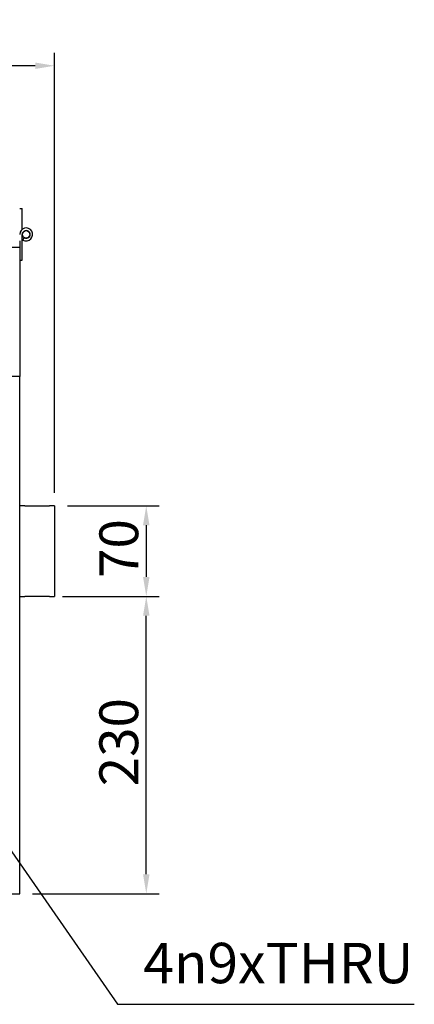
# Model space of a CAD drawing. Units: millimetres. Extents: x -4683 to -759, y 38 to 2774.
# Drawn here: x -3547 to -3242, y 593 to 1355 of the extents above; entities that cross this region are included whole.
import ezdxf

# ---------------------------------------------------------------- set-up
doc = ezdxf.new("R2010")
doc.units = ezdxf.units.MM
doc.layers.add('AM_5', color=3, linetype='Continuous', lineweight=25)
doc.layers.add('可見 (ISO)', color=7, linetype='Continuous', lineweight=25)
doc.layers.add('符號 (ISO)', color=7, linetype='Continuous', lineweight=18, true_color=0xff8000)
doc.styles.add('A3註記文字 (ISO)', font='tahoma.ttf')
doc.styles.get("Standard").update_dxf_attribs({"font": 'tahoma.ttf'})
doc.dimstyles.get("Standard").update_dxf_attribs({"dimtxt": 0.18, "dimasz": 0.18, "dimexe": 0.18, "dimexo": 0.0625, "dimgap": 0.09, "dimtad": 0, "dimtih": 1, "dimtoh": 1, "dimdec": 4, "dimzin": 0, "dimdsep": 46, "dimtxsty": 'Standard', "dimcen": 0.09, "dimadec": 0, "dimazin": 0, "dimtfac": 1, "dimtdec": 4, "dimtofl": 0, "dimtmove": 0, "dimatfit": 3, "dimfxl": 1, "dimtolj": 1, "dimtzin": 0, "dimarcsym": 0})
doc.dimstyles.new('STANDARD$0', dxfattribs={"dimtxt": 3.5, "dimasz": 3.5, "dimexe": 0.18, "dimexo": 0.0625, "dimgap": 0.09, "dimtad": 1, "dimdsep": 46, "dimtxsty": 'Standard', "dimcen": 0.09, "dimadec": 0, "dimazin": 0, "dimtol": 1, "dimtp": 0.01, "dimtm": 0.01, "dimtfac": 1, "dimtofl": 0, "dimtmove": 0, "dimatfit": 3, "dimfxl": 1, "dimtolj": 1, "dimarcsym": 0})

# ---------------------------------------------------------------- blocks, each defined once
blk = doc.blocks.new('*D25')
at = {"layer": 'AM_5', "color": 0, "lineweight": -2, "transparency": 16777216}
for p, q in [((-4097.18, 1218.61), (-4097.18, 1329.1)), ((-3520.18, 988.61), (-3520.18, 1329.1)), ((-3535.18, 1319.1), (-4082.18, 1319.1))]:
    blk.add_line(p, q, dxfattribs=at)
at = {"layer": 'AM_5', "color": 0, "transparency": 16777216}
for points in [[(-4082.18, 1321.6), (-4082.18, 1316.6), (-4097.18, 1319.1)], [(-3535.18, 1321.6), (-3535.18, 1316.6), (-3520.18, 1319.1)]]:
    blk.add_solid(points, dxfattribs=at)
at = {"layer": 'Defpoints', "color": 0, "transparency": 16777216}
for p in [(-4097.18, 1319.1), (-4097.18, 1208.61), (-3520.18, 978.61)]:
    blk.add_point(p, dxfattribs=at)
at = {"layer": 'AM_5', "color": 0, "transparency": 16777216, "insert": (-3840.48, 1354.73), "char_height": 30, "attachment_point": 1}
blk.add_mtext('\\A1;577', dxfattribs=at)
blk = doc.blocks.new('*D26')
at = {"layer": 'AM_5', "color": 0, "lineweight": -2, "transparency": 16777216}
for p, q in [((-3514.18, 908.61), (-3439.32, 908.61)), ((-3449.32, 693.61), (-3449.32, 893.61)), ((-3537.18, 678.61), (-3439.32, 678.61))]:
    blk.add_line(p, q, dxfattribs=at)
at = {"layer": 'AM_5', "color": 0, "transparency": 16777216}
for points in [[(-3451.82, 893.61), (-3446.82, 893.61), (-3449.32, 908.61)], [(-3451.82, 693.61), (-3446.82, 693.61), (-3449.32, 678.61)]]:
    blk.add_solid(points, dxfattribs=at)
at = {"layer": 'Defpoints', "color": 0, "transparency": 16777216}
for p in [(-3524.18, 908.61), (-3449.32, 908.61), (-3547.18, 678.61)]:
    blk.add_point(p, dxfattribs=at)
at = {"layer": 'AM_5', "color": 0, "transparency": 16777216, "insert": (-3485.57, 761.75), "char_height": 30, "attachment_point": 1, "rotation": 90}
blk.add_mtext('\\A1;230', dxfattribs=at)
blk = doc.blocks.new('*D27')
at = {"layer": 'AM_5', "color": 0, "lineweight": -2, "transparency": 16777216}
for p, q in [((-3510.18, 978.61), (-3439.32, 978.61)), ((-3449.32, 963.61), (-3449.32, 923.61)), ((-3510.18, 908.61), (-3439.32, 908.61))]:
    blk.add_line(p, q, dxfattribs=at)
at = {"layer": 'AM_5', "color": 0, "transparency": 16777216}
for points in [[(-3451.82, 963.61), (-3446.82, 963.61), (-3449.32, 978.61)], [(-3451.82, 923.61), (-3446.82, 923.61), (-3449.32, 908.61)]]:
    blk.add_solid(points, dxfattribs=at)
at = {"layer": 'Defpoints', "color": 0, "transparency": 16777216}
for p in [(-3520.18, 978.61), (-3520.18, 908.61), (-3449.32, 908.61)]:
    blk.add_point(p, dxfattribs=at)
at = {"layer": 'AM_5', "color": 0, "transparency": 16777216, "insert": (-3485.55, 922.92), "char_height": 30, "attachment_point": 1, "rotation": 90}
blk.add_mtext('\\A1;70', dxfattribs=at)

msp = doc.modelspace()

# ---------------------------------------------------------------- linework, layer by layer
at = {"layer": '可見 (ISO)'}
for p, q in [((-3547.18, 1208.61), (-3545.18, 1208.61)), ((-3545.18, 1192.61), (-3545.18, 1208.61)), ((-3545.18, 1168.61), (-3545.18, 1188.61)), ((-3547.18, 1183.61), (-3547.18, 1178.61)), ((-3544.68, 1184.28), (-3543.68, 1186.01)), ((-3547.18, 1178.61), (-3838.98, 1178.61)), ((-3547.18, 1178.61), (-3547.18, 1078.61)), ((-3547.18, 1168.61), (-3545.18, 1168.61)), ((-3547.18, 1078.61), (-3597.18, 1078.61)), ((-3547.18, 678.61), (-3547.18, 1078.61)), ((-3543.18, 978.61), (-3547.18, 978.61)), ((-3543.18, 978.61), (-3524.18, 978.61)), ((-3520.18, 978.61), (-3524.18, 978.61)), ((-3520.18, 978.61), (-3520.18, 908.61)), ((-3547.18, 908.61), (-3543.18, 908.61)), ((-3524.18, 908.61), (-3543.18, 908.61)), ((-3524.18, 908.61), (-3520.18, 908.61)), ((-3597.18, 678.61), (-3547.18, 678.61))]:
    msp.add_line(p, q, dxfattribs=at)
msp.add_circle((-3542.18, 1188.61), 2.95, dxfattribs=at)
for radius, start, end in [(5, 240, 180), (3, 240, 180), (3, 180, 240), (5, 233.1301, 240)]:
    msp.add_arc((-3542.18, 1188.61), radius, start, end, dxfattribs=at)

# ---------------------------------------------------------------- texts
at = {"layer": '符號 (ISO)', "insert": (-3451.63, 640.59), "char_height": 31.25, "width": 214.2846, "attachment_point": 1, "line_spacing_factor": 0.4375, "style": 'A3註記文字 (ISO)'}
msp.add_mtext('{\\C0;4\\fAIGDT|b0|i0|c2|p2;n\\fTahoma|b0|i0|c136|p34;9xTHRU}', dxfattribs=at)

# ---------------------------------------------------------------- dimensions: what is measured, and where the dimension line sits
at = {"layer": 'AM_5', "color": 2}
for base, p1, p2, angle, picture, middle in [((-4097.18, 1319.1), (-3520.18, 978.61), (-4097.18, 1208.61), 180, '*D25', (-3808.68, 1319.1)), ((-3449.32, 908.61), (-3520.18, 978.61), (-3520.18, 908.61), 90, '*D27', (-3449.32, 943.61)), ((-3449.32, 908.61), (-3547.18, 678.61), (-3524.18, 908.61), 270, '*D26', (-3449.32, 793.61))]:
    dim = msp.add_linear_dim(base=base, p1=p1, p2=p2, angle=angle, dimstyle='STANDARD$0', override={"dimtxt": 30, "dimasz": 15, "dimexe": 10, "dimexo": 10, "dimgap": 5, "dimdec": 0, "dimzin": 0, "dimcen": 10.701, "dimtol": 0, "dimtdec": 4, "dimtzin": 0}, dxfattribs=at)
    dim.commit()
    dim.dimension.update_dxf_attribs({"geometry": picture, "text_midpoint": middle, "dimtype": 160})

# ---------------------------------------------------------------- leaders
at = {"layer": 'AM_5', "color": 2, "annotation_type": 0, "has_hookline": 1, "hookline_direction": 0, "text_width": 209.56}
msp.add_leader([(-3569.93, 734.71), (-3471.63, 593.04), (-3456.63, 593.04)], dimstyle='Standard', override={"dimtxt": 30, "dimasz": 15, "dimexe": 10, "dimexo": 10, "dimgap": 5, "dimtad": 1, "dimtih": 0, "dimtoh": 0, "dimdec": 0, "dimcen": 10.701, "dimtp": 0.01, "dimtm": 0.01}, dxfattribs=at)

doc.saveas('drawing.dxf')
